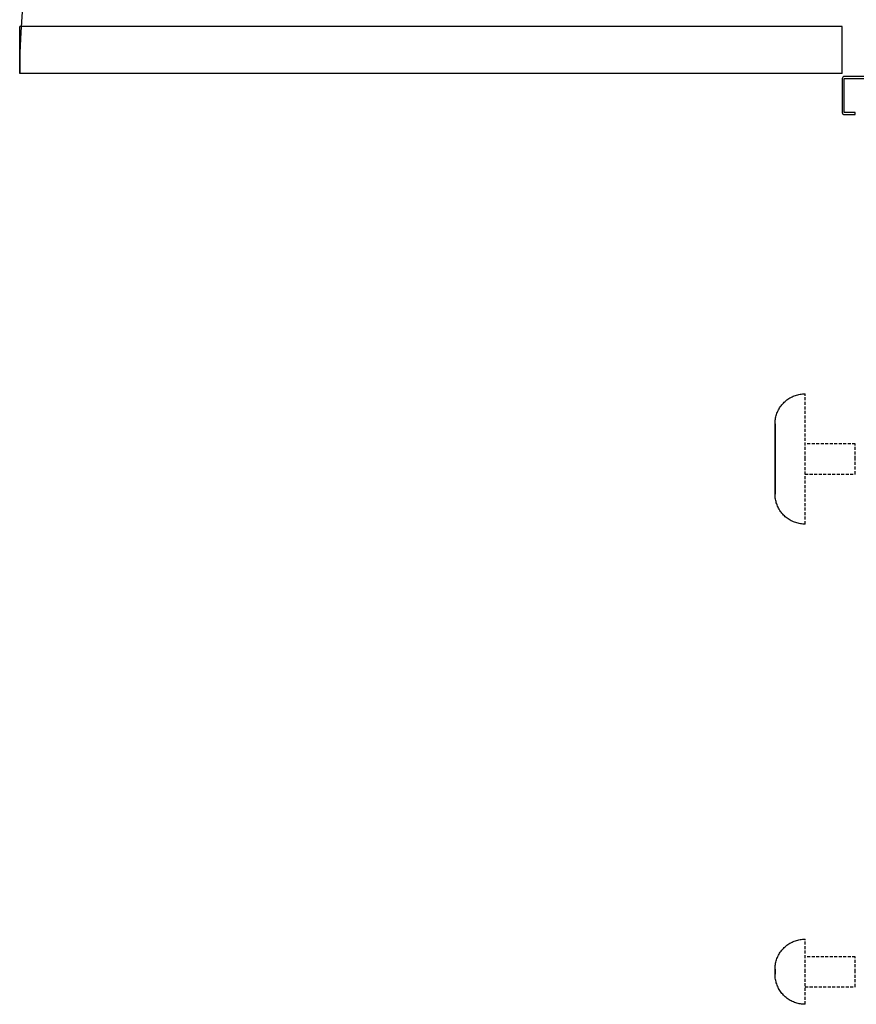
# Model space of a CAD drawing. Extents: x -5450 to 55500, y -7366 to 70929.
# Drawn here: x 9749 to 10583, y 60526 to 61508 of the extents above; entities that cross this region are included whole.
import ezdxf

# ---------------------------------------------------------------- set-up
doc = ezdxf.new("R2010")
doc.units = 0
doc.linetypes.add('X-2499-2C$0$EDG-DASH-3', pattern=[4.5, 3, -1.5])
for name, color, linetype in [('X-2499-2C$0$A-DOOR', 11, 'CONTINUOUS'), ('X-2499-2C$0$A-DOOR-FRAM', 11, 'CONTINUOUS'), ('X-2499-2C$0$A-GENM', 31, 'X-2499-2C$0$EDG-DASH-3'), ('X-XREF', 7, 'CONTINUOUS')]:
    doc.layers.add(name, color=color, linetype=linetype)

# ---------------------------------------------------------------- blocks, each defined once
blk = doc.blocks.new('X-2499-2C')
at = {"layer": 'X-2499-2C$0$A-DOOR'}
for p, q in [((9749.11, 11454), (9749.11, 11501)), ((10569.11, 11501), (9749.11, 11501)), ((10569.11, 11454), (10569.11, 11501)), ((10569.11, 11454), (9749.11, 11454))]:
    blk.add_line(p, q, dxfattribs=at)
blk.add_arc((10569.11, 11454), 820, 88.95185, 180, dxfattribs=at)
at = {"layer": 'X-2499-2C$0$A-DOOR-FRAM'}
for p, q in [((10569.11, 11449), (10569.11, 11415)), ((10607.7, 11451), (10571.11, 11451)), ((10571.11, 11415), (10571.11, 11449)), ((10571.11, 11449), (10609.11, 11449)), ((10582.11, 11415), (10571.11, 11415)), ((10571.11, 11413), (10582.11, 11413)), ((10582.11, 11413), (10582.11, 11415))]:
    blk.add_line(p, q, dxfattribs=at)
for centre, start, end in [((10571.11, 11449), 90, 180), ((10571.11, 11415), 180, 270)]:
    blk.add_arc(centre, 2, start, end, dxfattribs=at)
at = {"layer": 'X-2499-2C$0$A-GENM'}
for p, q in [((10525.85, 11133.93), (10527.03, 11134.16)), ((10527.03, 11134.16), (10528.21, 11134.34)), ((10528.21, 11134.34), (10529.41, 11134.48)), ((10529.41, 11134.48), (10530.6, 11134.56)), ((10530.6, 11134.56), (10531.8, 11134.6)), ((10531.8, 11134.6), (10532.13, 11134.6)), ((10532.13, 11069.6), (10532.13, 11134.6)), ((10508.8, 11123.46), (10509.57, 11124.38)), ((10509.57, 11124.38), (10510.38, 11125.27)), ((10510.38, 11125.27), (10511.23, 11126.12)), ((10511.23, 11126.12), (10512.1, 11126.94)), ((10512.1, 11126.94), (10513.01, 11127.72)), ((10513.01, 11127.72), (10513.95, 11128.47)), ((10513.95, 11128.47), (10514.92, 11129.17)), ((10514.92, 11129.17), (10515.92, 11129.84)), ((10515.92, 11129.84), (10516.94, 11130.47)), ((10516.94, 11130.47), (10517.99, 11131.06)), ((10517.99, 11131.06), (10519.06, 11131.6)), ((10519.06, 11131.6), (10520.15, 11132.1)), ((10520.15, 11132.1), (10521.26, 11132.56)), ((10521.26, 11132.56), (10522.38, 11132.97)), ((10522.38, 11132.97), (10523.53, 11133.34)), ((10523.53, 11133.34), (10524.68, 11133.66)), ((10524.68, 11133.66), (10525.85, 11133.93)), ((10503.65, 11114.04), (10504.05, 11115.17)), ((10504.05, 11115.17), (10504.5, 11116.28)), ((10504.5, 11116.28), (10504.98, 11117.38)), ((10504.98, 11117.38), (10505.52, 11118.45)), ((10505.52, 11118.45), (10506.09, 11119.51)), ((10506.09, 11119.51), (10506.71, 11120.53)), ((10506.71, 11120.53), (10507.37, 11121.54)), ((10507.37, 11121.54), (10508.06, 11122.51)), ((10508.06, 11122.51), (10508.8, 11123.46)), ((10502.13, 11104.6), (10502.15, 11105.8)), ((10502.15, 11105.8), (10502.22, 11107)), ((10502.22, 11107), (10502.34, 11108.19)), ((10502.34, 11108.19), (10502.51, 11109.38)), ((10502.51, 11109.38), (10502.73, 11110.56)), ((10502.73, 11110.56), (10502.99, 11111.73)), ((10502.99, 11111.73), (10503.3, 11112.89)), ((10503.3, 11112.89), (10503.65, 11114.04)), ((10502.13, 11104.55), (10502.13, 11104.6)), ((10502.13, 11104.6), (10502.13, 11104.57)), ((10502.13, 11104.57), (10502.13, 11104.49)), ((10502.13, 11104.45), (10502.13, 11104.55)), ((10502.13, 11104.49), (10502.13, 11104.35)), ((10502.13, 11104.3), (10502.13, 11104.45)), ((10502.13, 11104.35), (10502.13, 11104.15)), ((10502.13, 11104.09), (10502.13, 11104.3)), ((10502.13, 11104.15), (10502.13, 11103.9)), ((10502.13, 11103.82), (10502.13, 11104.09)), ((10502.13, 11103.9), (10502.13, 11103.6)), ((10502.13, 11103.5), (10502.13, 11103.82)), ((10502.13, 11103.6), (10502.13, 11103.24)), ((10502.13, 11103.13), (10502.13, 11103.5)), ((10502.13, 11103.24), (10502.13, 11102.82)), ((10502.13, 11102.7), (10502.13, 11103.13)), ((10502.13, 11102.82), (10502.13, 11102.36)), ((10502.13, 11102.22), (10502.13, 11102.7)), ((10502.13, 11102.36), (10502.13, 11101.84)), ((10502.13, 11101.69), (10502.13, 11102.22)), ((10502.13, 11101.84), (10502.13, 11101.27)), ((10502.13, 11101.1), (10502.13, 11101.69)), ((10502.13, 11101.27), (10502.13, 11100.64)), ((10502.13, 11100.47), (10502.13, 11101.1)), ((10502.13, 11100.64), (10502.13, 11099.97)), ((10502.13, 11099.78), (10502.13, 11100.47)), ((10502.13, 11099.97), (10502.13, 11099.25)), ((10502.13, 11099.05), (10502.13, 11099.78)), ((10502.13, 11099.25), (10502.13, 11098.49)), ((10502.13, 11098.27), (10502.13, 11099.05)), ((10502.13, 11098.49), (10502.13, 11097.67)), ((10502.13, 11097.45), (10502.13, 11098.27)), ((10502.13, 11097.67), (10502.13, 11096.81)), ((10502.13, 11096.57), (10502.13, 11097.45)), ((10502.13, 11096.81), (10502.13, 11095.91)), ((10502.13, 11095.66), (10502.13, 11096.57)), ((10502.13, 11095.91), (10502.13, 11094.97)), ((10502.13, 11094.71), (10502.13, 11095.66)), ((10502.13, 11094.97), (10502.13, 11093.98)), ((10502.13, 11093.71), (10502.13, 11094.71)), ((10502.13, 11093.98), (10502.13, 11092.96)), ((10502.13, 11092.68), (10502.13, 11093.71)), ((10502.13, 11092.96), (10502.13, 11091.9)), ((10502.13, 11091.61), (10502.13, 11092.68)), ((10502.13, 11091.9), (10502.13, 11090.8)), ((10502.13, 11090.5), (10502.13, 11091.61)), ((10502.13, 11090.8), (10502.13, 11089.67)), ((10502.13, 11089.36), (10502.13, 11090.5)), ((10502.13, 11089.67), (10502.13, 11088.51)), ((10502.13, 11088.19), (10502.13, 11089.36)), ((10502.13, 11088.51), (10502.13, 11087.32)), ((10502.13, 11086.99), (10502.13, 11088.19)), ((10502.13, 11087.32), (10502.13, 11086.1)), ((10502.13, 11085.76), (10502.13, 11086.99)), ((10502.13, 11086.1), (10502.13, 11084.85)), ((10502.13, 11084.51), (10502.13, 11085.76)), ((10502.13, 11084.85), (10502.13, 11083.58)), ((10502.13, 11083.23), (10502.13, 11084.51)), ((10502.13, 11083.58), (10502.13, 11082.28)), ((10502.13, 11081.93), (10502.13, 11083.23)), ((10502.13, 11082.28), (10502.13, 11080.97)), ((10502.13, 11080.61), (10502.13, 11081.93)), ((10502.13, 11080.97), (10502.13, 11079.63)), ((10502.13, 11079.27), (10502.13, 11080.61)), ((10502.13, 11079.63), (10502.13, 11078.29)), ((10502.13, 11077.92), (10502.13, 11079.27)), ((10502.13, 11078.29), (10502.13, 11076.92)), ((10502.13, 11076.55), (10502.13, 11077.92)), ((10502.13, 11076.92), (10502.13, 11075.55)), ((10502.13, 11075.18), (10502.13, 11076.55)), ((10502.13, 11075.55), (10502.13, 11074.16)), ((10582.13, 11084.6), (10532.13, 11084.6)), ((10582.13, 11069.6), (10582.13, 11084.6)), ((10502.13, 11073.79), (10502.13, 11075.18)), ((10502.13, 11074.16), (10502.13, 11072.77)), ((10502.13, 11072.4), (10502.13, 11073.79)), ((10502.13, 11072.77), (10502.13, 11071.38)), ((10502.13, 11071), (10502.13, 11072.4)), ((10502.13, 11071.38), (10502.13, 11069.98)), ((10502.13, 11069.6), (10502.13, 11071)), ((10502.13, 11069.98), (10502.13, 11069.6)), ((10502.13, 11069.6), (10502.13, 11068.2)), ((10502.13, 11069.22), (10502.13, 11069.6)), ((10502.13, 11067.82), (10502.13, 11069.22)), ((10502.13, 11068.2), (10502.13, 11066.8)), ((10502.13, 11066.43), (10502.13, 11067.82)), ((10502.13, 11066.8), (10502.13, 11065.41)), ((10502.13, 11065.03), (10502.13, 11066.43)), ((10502.13, 11065.41), (10502.13, 11064.02)), ((10532.13, 11004.6), (10532.13, 11069.6)), ((10582.13, 11054.6), (10582.13, 11069.6)), ((10502.13, 11063.65), (10502.13, 11065.03)), ((10502.13, 11064.02), (10502.13, 11062.65)), ((10502.13, 11062.28), (10502.13, 11063.65)), ((10502.13, 11062.65), (10502.13, 11061.28)), ((10502.13, 11060.91), (10502.13, 11062.28)), ((10502.13, 11061.28), (10502.13, 11059.93)), ((10502.13, 11059.56), (10502.13, 11060.91)), ((10502.13, 11059.93), (10502.13, 11058.59)), ((10502.13, 11058.23), (10502.13, 11059.56)), ((10502.13, 11058.59), (10502.13, 11057.27)), ((10502.13, 11056.92), (10502.13, 11058.23)), ((10502.13, 11057.27), (10502.13, 11055.97)), ((10502.13, 11055.62), (10502.13, 11056.92)), ((10502.13, 11055.97), (10502.13, 11054.69)), ((10502.13, 11054.35), (10502.13, 11055.62)), ((10502.13, 11054.69), (10502.13, 11053.44)), ((10502.13, 11053.1), (10502.13, 11054.35)), ((10502.13, 11053.44), (10502.13, 11052.21)), ((10502.13, 11051.88), (10502.13, 11053.1)), ((10502.13, 11052.21), (10502.13, 11051.01)), ((10502.13, 11050.69), (10502.13, 11051.88)), ((10502.13, 11051.01), (10502.13, 11049.84)), ((10502.13, 11049.53), (10502.13, 11050.69)), ((10502.13, 11049.84), (10502.13, 11048.7)), ((10502.13, 11048.4), (10502.13, 11049.53)), ((10502.13, 11048.7), (10502.13, 11047.59)), ((10502.13, 11047.3), (10502.13, 11048.4)), ((10502.13, 11047.59), (10502.13, 11046.52)), ((10502.13, 11046.24), (10502.13, 11047.3)), ((10502.13, 11046.52), (10502.13, 11045.49)), ((10502.13, 11045.21), (10502.13, 11046.24)), ((10532.13, 11054.6), (10582.13, 11054.6)), ((10502.13, 11045.49), (10502.13, 11044.49)), ((10502.13, 11044.23), (10502.13, 11045.21)), ((10502.13, 11044.49), (10502.13, 11043.54)), ((10502.13, 11043.29), (10502.13, 11044.23)), ((10502.13, 11043.54), (10502.13, 11042.62)), ((10502.13, 11042.38), (10502.13, 11043.29)), ((10502.13, 11042.62), (10502.13, 11041.75)), ((10502.13, 11041.53), (10502.13, 11042.38)), ((10502.13, 11041.75), (10502.13, 11040.93)), ((10502.13, 11040.71), (10502.13, 11041.53)), ((10502.13, 11040.93), (10502.13, 11040.15)), ((10502.13, 11039.95), (10502.13, 11040.71)), ((10502.13, 11040.15), (10502.13, 11039.41)), ((10502.13, 11039.23), (10502.13, 11039.95)), ((10502.13, 11039.41), (10502.13, 11038.73)), ((10502.13, 11038.55), (10502.13, 11039.23)), ((10502.13, 11038.73), (10502.13, 11038.1)), ((10502.13, 11037.93), (10502.13, 11038.55)), ((10502.13, 11038.1), (10502.13, 11037.51)), ((10502.13, 11037.36), (10502.13, 11037.93)), ((10502.13, 11037.51), (10502.13, 11036.98)), ((10502.13, 11036.84), (10502.13, 11037.36)), ((10502.13, 11036.98), (10502.13, 11036.5)), ((10502.13, 11036.38), (10502.13, 11036.84)), ((10502.13, 11036.5), (10502.13, 11036.07)), ((10502.13, 11035.96), (10502.13, 11036.38)), ((10502.13, 11036.07), (10502.13, 11035.69)), ((10502.13, 11035.6), (10502.13, 11035.96)), ((10502.13, 11035.69), (10502.13, 11035.37)), ((10502.13, 11035.3), (10502.13, 11035.6)), ((10502.13, 11035.37), (10502.13, 11035.11)), ((10502.13, 11035.05), (10502.13, 11035.3)), ((10502.13, 11035.11), (10502.13, 11034.9)), ((10502.13, 11034.85), (10502.13, 11035.05)), ((10502.13, 11034.9), (10502.13, 11034.74)), ((10502.13, 11034.71), (10502.13, 11034.85)), ((10502.13, 11034.74), (10502.13, 11034.64)), ((10502.13, 11034.63), (10502.13, 11034.71)), ((10502.13, 11034.64), (10502.13, 11034.6)), ((10502.13, 11034.6), (10502.13, 11034.63)), ((10502.13, 11034.28), (10502.13, 11034.6)), ((10502.17, 11033.08), (10502.13, 11034.28)), ((10502.25, 11031.88), (10502.17, 11033.08)), ((10502.38, 11030.69), (10502.25, 11031.88)), ((10502.56, 11029.5), (10502.38, 11030.69)), ((10502.79, 11028.32), (10502.56, 11029.5)), ((10503.07, 11027.15), (10502.79, 11028.32)), ((10503.39, 11026), (10503.07, 11027.15)), ((10503.75, 11024.86), (10503.39, 11026)), ((10504.17, 11023.73), (10503.75, 11024.86)), ((10504.62, 11022.62), (10504.17, 11023.73)), ((10505.12, 11021.53), (10504.62, 11022.62)), ((10505.67, 11020.46), (10505.12, 11021.53)), ((10506.26, 11019.41), (10505.67, 11020.46)), ((10506.88, 11018.39), (10506.26, 11019.41)), ((10507.55, 11017.39), (10506.88, 11018.39)), ((10508.26, 11016.42), (10507.55, 11017.39)), ((10509.01, 11015.48), (10508.26, 11016.42)), ((10509.79, 11014.58), (10509.01, 11015.48)), ((10510.61, 11013.7), (10509.79, 11014.58)), ((10511.46, 11012.85), (10510.61, 11013.7)), ((10512.35, 11012.04), (10511.46, 11012.85)), ((10513.26, 11011.27), (10512.35, 11012.04)), ((10514.21, 11010.54), (10513.26, 11011.27)), ((10515.19, 11009.84), (10514.21, 11010.54)), ((10516.19, 11009.18), (10515.19, 11009.84)), ((10517.22, 11008.56), (10516.19, 11009.18)), ((10518.27, 11007.99), (10517.22, 11008.56)), ((10519.35, 11007.46), (10518.27, 11007.99)), ((10520.44, 11006.97), (10519.35, 11007.46)), ((10521.56, 11006.52), (10520.44, 11006.97)), ((10522.69, 11006.12), (10521.56, 11006.52)), ((10523.84, 11005.77), (10522.69, 11006.12)), ((10525, 11005.46), (10523.84, 11005.77)), ((10526.17, 11005.2), (10525, 11005.46)), ((10527.35, 11004.98), (10526.17, 11005.2)), ((10528.54, 11004.81), (10527.35, 11004.98)), ((10529.73, 11004.7), (10528.54, 11004.81)), ((10530.93, 11004.62), (10529.73, 11004.7)), ((10532.13, 11004.6), (10530.93, 11004.62)), ((10513.01, 10583.93), (10513.95, 10584.68)), ((10513.95, 10584.68), (10514.92, 10585.38)), ((10514.92, 10585.38), (10515.92, 10586.05)), ((10515.92, 10586.05), (10516.94, 10586.68)), ((10516.94, 10586.68), (10517.99, 10587.27)), ((10517.99, 10587.27), (10519.06, 10587.81)), ((10519.06, 10587.81), (10520.15, 10588.31)), ((10520.15, 10588.31), (10521.26, 10588.77)), ((10521.26, 10588.77), (10522.38, 10589.18)), ((10522.38, 10589.18), (10523.53, 10589.55)), ((10523.53, 10589.55), (10524.68, 10589.87)), ((10524.68, 10589.87), (10525.85, 10590.14)), ((10525.85, 10590.14), (10527.03, 10590.37)), ((10527.03, 10590.37), (10528.21, 10590.55)), ((10528.21, 10590.55), (10529.41, 10590.68)), ((10529.41, 10590.68), (10530.6, 10590.77)), ((10530.6, 10590.77), (10531.8, 10590.81)), ((10531.8, 10590.81), (10532.13, 10590.81)), ((10532.13, 10558.31), (10532.13, 10590.81)), ((10504.98, 10573.59), (10505.52, 10574.66)), ((10505.52, 10574.66), (10506.09, 10575.71)), ((10506.09, 10575.71), (10506.71, 10576.74)), ((10506.71, 10576.74), (10507.37, 10577.75)), ((10507.37, 10577.75), (10508.06, 10578.72)), ((10508.06, 10578.72), (10508.8, 10579.67)), ((10508.8, 10579.67), (10509.57, 10580.59)), ((10509.57, 10580.59), (10510.38, 10581.48)), ((10510.38, 10581.48), (10511.23, 10582.33)), ((10511.23, 10582.33), (10512.1, 10583.15)), ((10512.1, 10583.15), (10513.01, 10583.93)), ((10502.34, 10564.4), (10502.51, 10565.59)), ((10502.51, 10565.59), (10502.73, 10566.77)), ((10502.73, 10566.77), (10502.99, 10567.94)), ((10502.99, 10567.94), (10503.3, 10569.1)), ((10503.3, 10569.1), (10503.65, 10570.24)), ((10503.65, 10570.24), (10504.05, 10571.38)), ((10504.05, 10571.38), (10504.5, 10572.49)), ((10504.5, 10572.49), (10504.98, 10573.59)), ((10582.13, 10573.31), (10532.13, 10573.31)), ((10582.13, 10558.31), (10582.13, 10573.31)), ((10502.13, 10560.81), (10502.15, 10562.01)), ((10502.13, 10560.8), (10502.13, 10560.81)), ((10502.13, 10560.81), (10502.13, 10560.8)), ((10502.13, 10560.79), (10502.13, 10560.8)), ((10502.13, 10560.8), (10502.13, 10560.8)), ((10502.13, 10560.8), (10502.13, 10560.79)), ((10502.13, 10560.77), (10502.13, 10560.79)), ((10502.13, 10560.79), (10502.13, 10560.78)), ((10502.13, 10560.78), (10502.13, 10560.76)), ((10502.13, 10560.75), (10502.13, 10560.77)), ((10502.13, 10560.76), (10502.13, 10560.74)), ((10502.13, 10560.73), (10502.13, 10560.75)), ((10502.13, 10560.74), (10502.13, 10560.71)), ((10502.13, 10560.7), (10502.13, 10560.73)), ((10502.13, 10560.71), (10502.13, 10560.68)), ((10502.13, 10560.67), (10502.13, 10560.7)), ((10502.13, 10560.68), (10502.13, 10560.65)), ((10502.13, 10560.64), (10502.13, 10560.67)), ((10502.13, 10560.65), (10502.13, 10560.61)), ((10502.13, 10560.6), (10502.13, 10560.64)), ((10502.13, 10560.61), (10502.13, 10560.57)), ((10502.13, 10560.56), (10502.13, 10560.6)), ((10502.13, 10560.57), (10502.13, 10560.53)), ((10502.13, 10560.51), (10502.13, 10560.56)), ((10502.13, 10560.53), (10502.13, 10560.48)), ((10502.13, 10560.46), (10502.13, 10560.51)), ((10502.13, 10560.48), (10502.13, 10560.43)), ((10502.13, 10560.41), (10502.13, 10560.46)), ((10502.13, 10560.43), (10502.13, 10560.37)), ((10502.13, 10560.36), (10502.13, 10560.41)), ((10502.13, 10560.37), (10502.13, 10560.31)), ((10502.13, 10560.3), (10502.13, 10560.36)), ((10502.13, 10560.31), (10502.13, 10560.25)), ((10502.13, 10560.23), (10502.13, 10560.3)), ((10502.13, 10560.25), (10502.13, 10560.19)), ((10502.13, 10560.17), (10502.13, 10560.23)), ((10502.13, 10560.19), (10502.13, 10560.12)), ((10502.13, 10560.1), (10502.13, 10560.17)), ((10502.13, 10560.12), (10502.13, 10560.05)), ((10502.13, 10560.03), (10502.13, 10560.1)), ((10502.13, 10560.05), (10502.13, 10559.98)), ((10502.13, 10559.96), (10502.13, 10560.03)), ((10502.13, 10559.98), (10502.13, 10559.9)), ((10502.13, 10559.88), (10502.13, 10559.96)), ((10502.13, 10559.9), (10502.13, 10559.82)), ((10502.13, 10559.8), (10502.13, 10559.88)), ((10502.13, 10559.82), (10502.13, 10559.74)), ((10502.13, 10559.72), (10502.13, 10559.8)), ((10502.13, 10559.74), (10502.13, 10559.66)), ((10502.13, 10559.64), (10502.13, 10559.72)), ((10502.13, 10559.66), (10502.13, 10559.57)), ((10502.13, 10559.55), (10502.13, 10559.64)), ((10502.13, 10559.57), (10502.13, 10559.49)), ((10502.13, 10559.46), (10502.13, 10559.55)), ((10502.13, 10559.49), (10502.13, 10559.4)), ((10502.13, 10559.37), (10502.13, 10559.46)), ((10502.13, 10559.4), (10502.13, 10559.31)), ((10502.13, 10559.28), (10502.13, 10559.37)), ((10502.13, 10559.31), (10502.13, 10559.21)), ((10502.13, 10559.19), (10502.13, 10559.28)), ((10502.13, 10559.21), (10502.13, 10559.12)), ((10502.13, 10559.09), (10502.13, 10559.19)), ((10502.13, 10559.12), (10502.13, 10559.02)), ((10502.13, 10559), (10502.13, 10559.09)), ((10502.13, 10559.02), (10502.13, 10558.93)), ((10502.13, 10558.9), (10502.13, 10559)), ((10502.13, 10558.93), (10502.13, 10558.83)), ((10502.13, 10558.8), (10502.13, 10558.9)), ((10502.13, 10558.83), (10502.13, 10558.73)), ((10502.13, 10558.71), (10502.13, 10558.8)), ((10502.13, 10558.73), (10502.13, 10558.63)), ((10502.13, 10558.61), (10502.13, 10558.71)), ((10502.13, 10558.63), (10502.13, 10558.53)), ((10502.13, 10558.51), (10502.13, 10558.61)), ((10502.13, 10558.53), (10502.13, 10558.43)), ((10502.13, 10558.41), (10502.13, 10558.51)), ((10502.13, 10558.43), (10502.13, 10558.33)), ((10502.13, 10558.31), (10502.13, 10558.41)), ((10502.13, 10558.33), (10502.13, 10558.31)), ((10502.13, 10558.31), (10502.13, 10558.21)), ((10502.13, 10558.28), (10502.13, 10558.31)), ((10502.13, 10558.18), (10502.13, 10558.28)), ((10502.13, 10558.21), (10502.13, 10558.11)), ((10502.13, 10558.08), (10502.13, 10558.18)), ((10502.13, 10558.11), (10502.13, 10558.01)), ((10502.13, 10557.98), (10502.13, 10558.08)), ((10502.13, 10558.01), (10502.13, 10557.91)), ((10502.13, 10557.88), (10502.13, 10557.98)), ((10502.13, 10557.91), (10502.13, 10557.81)), ((10502.13, 10557.78), (10502.13, 10557.88)), ((10502.13, 10557.81), (10502.13, 10557.71)), ((10502.13, 10557.69), (10502.13, 10557.78)), ((10502.13, 10557.71), (10502.13, 10557.62)), ((10502.13, 10557.59), (10502.13, 10557.69)), ((10502.13, 10557.62), (10502.13, 10557.52)), ((10502.13, 10557.5), (10502.13, 10557.59)), ((10502.13, 10557.52), (10502.13, 10557.43)), ((10502.13, 10557.4), (10502.13, 10557.5)), ((10502.13, 10557.43), (10502.13, 10557.33)), ((10502.13, 10557.31), (10502.13, 10557.4)), ((10502.13, 10557.33), (10502.13, 10557.24)), ((10502.13, 10557.22), (10502.13, 10557.31)), ((10502.13, 10557.24), (10502.13, 10557.15)), ((10502.13, 10557.13), (10502.13, 10557.22)), ((10502.13, 10557.15), (10502.13, 10557.07)), ((10502.13, 10557.04), (10502.13, 10557.13)), ((10502.13, 10557.07), (10502.13, 10556.98)), ((10502.13, 10556.96), (10502.13, 10557.04)), ((10502.13, 10556.98), (10502.13, 10556.9)), ((10502.13, 10556.87), (10502.13, 10556.96)), ((10502.13, 10556.9), (10502.13, 10556.81)), ((10502.13, 10556.79), (10502.13, 10556.87)), ((10502.13, 10556.81), (10502.13, 10556.74)), ((10502.13, 10556.72), (10502.13, 10556.79)), ((10502.13, 10556.74), (10502.13, 10556.66)), ((10502.13, 10556.64), (10502.13, 10556.72)), ((10502.13, 10556.66), (10502.13, 10556.59)), ((10502.13, 10556.57), (10502.13, 10556.64)), ((10502.13, 10556.59), (10502.13, 10556.51)), ((10502.13, 10556.5), (10502.13, 10556.57)), ((10502.13, 10556.51), (10502.13, 10556.45)), ((10502.13, 10556.43), (10502.13, 10556.5)), ((10502.13, 10556.45), (10502.13, 10556.38)), ((10502.13, 10556.36), (10502.13, 10556.43)), ((10502.13, 10556.38), (10502.13, 10556.32)), ((10502.13, 10556.3), (10502.13, 10556.36)), ((10502.13, 10556.32), (10502.13, 10556.26)), ((10502.13, 10556.24), (10502.13, 10556.3)), ((10502.13, 10556.26), (10502.13, 10556.2)), ((10502.13, 10556.19), (10502.13, 10556.24)), ((10502.13, 10556.2), (10502.13, 10556.15)), ((10502.13, 10556.14), (10502.13, 10556.19)), ((10502.13, 10556.15), (10502.13, 10556.1)), ((10502.13, 10556.09), (10502.13, 10556.14)), ((10502.13, 10556.1), (10502.13, 10556.06)), ((10502.13, 10556.05), (10502.13, 10556.09)), ((10502.13, 10556.06), (10502.13, 10556.02)), ((10502.13, 10556.01), (10502.13, 10556.05)), ((10502.13, 10556.02), (10502.13, 10555.98)), ((10502.13, 10555.97), (10502.13, 10556.01)), ((10502.13, 10555.98), (10502.13, 10555.94)), ((10502.13, 10555.93), (10502.13, 10555.97)), ((10502.13, 10555.94), (10502.13, 10555.91)), ((10502.13, 10555.91), (10502.13, 10555.93)), ((10502.13, 10555.91), (10502.13, 10555.89)), ((10502.13, 10555.88), (10502.13, 10555.91)), ((10502.13, 10555.89), (10502.13, 10555.86)), ((10502.13, 10555.86), (10502.13, 10555.88)), ((10502.13, 10555.86), (10502.13, 10555.84)), ((10502.13, 10555.84), (10502.13, 10555.86)), ((10502.13, 10555.84), (10502.13, 10555.83)), ((10502.13, 10555.83), (10502.13, 10555.84)), ((10502.13, 10555.83), (10502.13, 10555.82)), ((10502.13, 10555.82), (10502.13, 10555.83)), ((10502.13, 10555.82), (10502.13, 10555.81)), ((10502.13, 10555.81), (10502.13, 10555.82)), ((10502.13, 10555.48), (10502.13, 10555.81)), ((10502.13, 10555.81), (10502.13, 10555.81)), ((10502.17, 10554.28), (10502.13, 10555.48)), ((10502.15, 10562.01), (10502.22, 10563.21)), ((10502.22, 10563.21), (10502.34, 10564.4)), ((10532.13, 10525.81), (10532.13, 10558.31)), ((10582.13, 10543.31), (10582.13, 10558.31)), ((10502.25, 10553.09), (10502.17, 10554.28)), ((10502.38, 10551.9), (10502.25, 10553.09)), ((10502.56, 10550.71), (10502.38, 10551.9)), ((10502.79, 10549.53), (10502.56, 10550.71)), ((10503.07, 10548.36), (10502.79, 10549.53)), ((10503.39, 10547.21), (10503.07, 10548.36)), ((10503.75, 10546.06), (10503.39, 10547.21)), ((10504.17, 10544.94), (10503.75, 10546.06)), ((10504.62, 10543.83), (10504.17, 10544.94)), ((10505.12, 10542.74), (10504.62, 10543.83)), ((10505.67, 10541.67), (10505.12, 10542.74)), ((10506.26, 10540.62), (10505.67, 10541.67)), ((10506.88, 10539.6), (10506.26, 10540.62)), ((10507.55, 10538.6), (10506.88, 10539.6)), ((10508.26, 10537.63), (10507.55, 10538.6)), ((10509.01, 10536.69), (10508.26, 10537.63)), ((10509.79, 10535.78), (10509.01, 10536.69)), ((10510.61, 10534.91), (10509.79, 10535.78)), ((10532.13, 10543.31), (10582.13, 10543.31)), ((10511.46, 10534.06), (10510.61, 10534.91)), ((10512.35, 10533.25), (10511.46, 10534.06)), ((10513.26, 10532.48), (10512.35, 10533.25)), ((10514.21, 10531.75), (10513.26, 10532.48)), ((10515.19, 10531.05), (10514.21, 10531.75)), ((10516.19, 10530.39), (10515.19, 10531.05)), ((10517.22, 10529.77), (10516.19, 10530.39)), ((10518.27, 10529.2), (10517.22, 10529.77)), ((10519.35, 10528.67), (10518.27, 10529.2)), ((10520.44, 10528.18), (10519.35, 10528.67)), ((10521.56, 10527.73), (10520.44, 10528.18)), ((10522.69, 10527.33), (10521.56, 10527.73)), ((10523.84, 10526.98), (10522.69, 10527.33)), ((10525, 10526.67), (10523.84, 10526.98)), ((10526.17, 10526.41), (10525, 10526.67)), ((10527.35, 10526.19), (10526.17, 10526.41)), ((10528.54, 10526.02), (10527.35, 10526.19)), ((10529.73, 10525.9), (10528.54, 10526.02)), ((10530.93, 10525.83), (10529.73, 10525.9)), ((10532.13, 10525.81), (10530.93, 10525.83))]:
    blk.add_line(p, q, dxfattribs=at)

msp = doc.modelspace()

# ---------------------------------------------------------------- block references
at = {"layer": 'X-XREF'}
msp.add_blockref('X-2499-2C', (0, 50000), dxfattribs=at)

doc.saveas('drawing.dxf')
